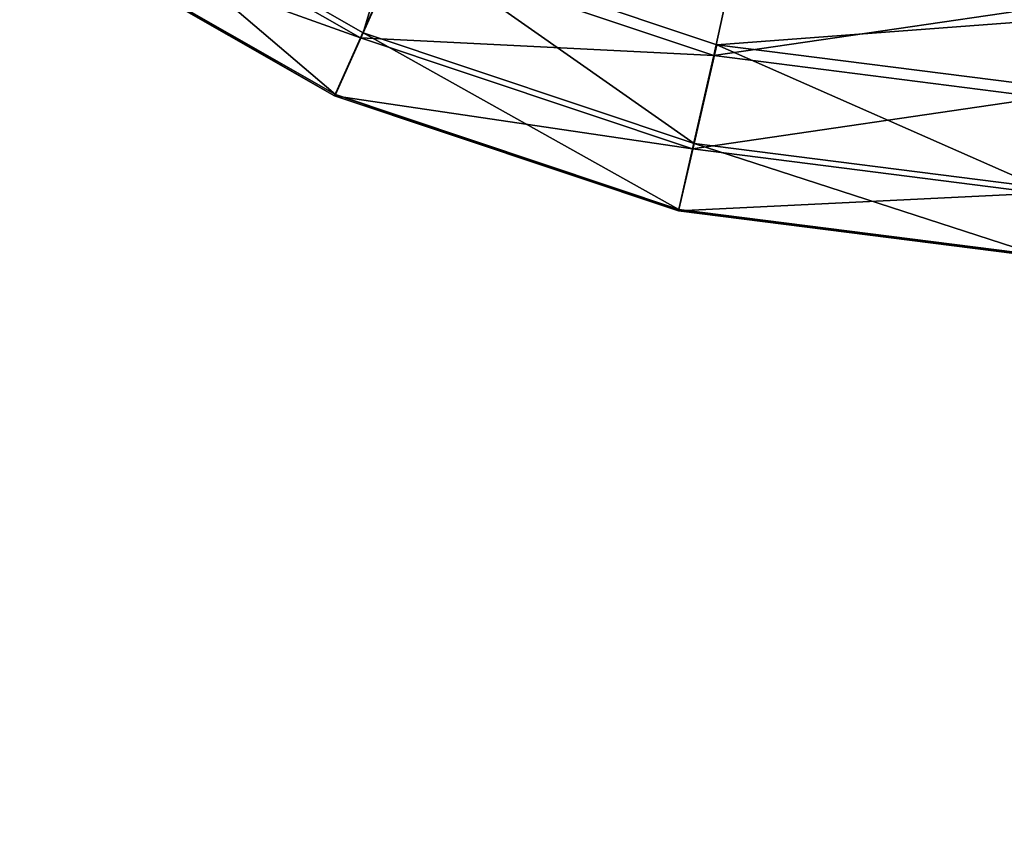
# Model space of a CAD drawing. Units: inches. Extents: x -9.5 to 9.9, y -10.6 to 10.6.
# Drawn here: x -9.2 to -8.9, y 7.2 to 7.5 of the extents above; entities that cross this region are included whole.
import ezdxf

# ---------------------------------------------------------------- set-up
doc = ezdxf.new("R2010")
doc.units = ezdxf.units.IN
doc.header["$MEASUREMENT"] = 0
doc.layers.add('SEAT-BASE', color=5, linetype='Continuous')
doc.layers.add('SEAT-GLIDE', color=5, linetype='Continuous')

msp = doc.modelspace()

# ---------------------------------------------------------------- linework, layer by layer
at = {"layer": 'SEAT-BASE'}
for points in [[(-8.77466, 8.34554, 0.84377), (-4.77959, 7.43279, 21.5679), (-4.96411, 7.3826, 21.60126), (-8.95918, 8.29535, 0.87713)], [(-8.95918, 8.29535, 0.87713), (-4.96411, 7.3826, 21.60126), (-5.10001, 7.24547, 21.62142), (-9.09508, 8.15822, 0.89729)], [(-9.09508, 8.15822, 0.89729), (-5.10001, 7.24547, 21.62142), (-5.15088, 7.05814, 21.62297), (-9.14595, 7.97089, 0.89884)], [(-9.14595, 7.97089, 0.89884), (-5.15088, 7.05814, 21.62297), (-5.10308, 6.87082, 21.60551), (-9.09815, 7.78357, 0.88138)], [(-9.09815, 7.78357, 0.88138), (-5.10308, 6.87082, 21.60551), (-4.96943, 6.73369, 21.5737), (-8.96449, 7.64643, 0.84957)], [(-8.96449, 7.64643, 0.84957), (-4.96943, 6.73369, 21.5737), (-4.78573, 6.68349, 21.53608), (-8.78079, 7.59624, 0.81195)]]:
    msp.add_3dface(points, dxfattribs=at)
at = {"layer": 'SEAT-GLIDE'}
for points in [[(-9.21751, 7.51895, 0.19925), (-9.20515, 7.53634, 0.16733), (-9.1183, 7.46226, 0.19932)], [(-9.10956, 7.48172, 0.16739), (-9.20515, 7.53634, 0.16733), (-9.0941, 7.53337, 0.13992)], [(-9.1183, 7.46226, 0.19932), (-9.20515, 7.53634, 0.16733), (-9.10956, 7.48172, 0.16739)], [(-9.20627, 7.53489, 0.30465), (-9.21784, 7.51857, 0.27337), (-9.11038, 7.4801, 0.30471)], [(-9.11038, 7.4801, 0.30471), (-9.09806, 7.50765, 0.32634), (-9.20627, 7.53489, 0.30465)], [(-9.10956, 7.48172, 0.16739), (-9.0941, 7.53337, 0.13992), (-9.09651, 7.51086, 0.14607)], [(-9.21751, 7.51895, 0.19925), (-9.11854, 7.46183, 0.27343), (-9.21784, 7.51857, 0.27337)], [(-9.21784, 7.51857, 0.27337), (-9.11854, 7.46183, 0.27343), (-9.11038, 7.4801, 0.30471)], [(-9.1183, 7.46226, 0.19932), (-9.11854, 7.46183, 0.27343), (-9.21751, 7.51895, 0.19925)], [(-9.10956, 7.48172, 0.16739), (-9.09651, 7.51086, 0.14607), (-9.00516, 7.4468, 0.16746)], [(-8.99893, 7.47449, 0.3264), (-8.99125, 7.5097, 0.3355), (-9.09806, 7.50765, 0.32634)], [(-8.99804, 7.47792, 0.14613), (-9.09651, 7.51086, 0.14607), (-8.88744, 7.48615, 0.14004)], [(-8.99804, 7.47792, 0.14613), (-9.00516, 7.4468, 0.16746), (-9.09651, 7.51086, 0.14607)], [(-8.99893, 7.47449, 0.3264), (-8.79735, 7.50408, 0.33561), (-8.99125, 7.5097, 0.3355)], [(-8.99893, 7.47449, 0.3264), (-9.09806, 7.50765, 0.32634), (-9.11038, 7.4801, 0.30471)], [(-8.99893, 7.47449, 0.3264), (-8.89524, 7.46131, 0.32646), (-8.79735, 7.50408, 0.33561)], [(-8.88744, 7.48615, 0.14004), (-8.89504, 7.46483, 0.14619), (-8.99804, 7.47792, 0.14613)], [(-9.00564, 7.44507, 0.30477), (-9.11038, 7.4801, 0.30471), (-9.11854, 7.46183, 0.27343)], [(-9.1183, 7.46226, 0.19932), (-9.10956, 7.48172, 0.16739), (-9.00993, 7.42601, 0.19938)], [(-9.11038, 7.4801, 0.30471), (-9.00564, 7.44507, 0.30477), (-8.99893, 7.47449, 0.3264)], [(-9.00516, 7.4468, 0.16746), (-9.00993, 7.42601, 0.19938), (-9.10956, 7.48172, 0.16739)], [(-8.89595, 7.43292, 0.16752), (-9.00516, 7.4468, 0.16746), (-8.99804, 7.47792, 0.14613)], [(-8.89595, 7.43292, 0.16752), (-8.99804, 7.47792, 0.14613), (-8.89504, 7.46483, 0.14619)], [(-8.89524, 7.46131, 0.32646), (-8.99893, 7.47449, 0.3264), (-9.00564, 7.44507, 0.30477)], [(-9.1183, 7.46226, 0.19932), (-9.01008, 7.42555, 0.2735), (-9.11854, 7.46183, 0.27343)], [(-9.11854, 7.46183, 0.27343), (-9.01008, 7.42555, 0.2735), (-9.00564, 7.44507, 0.30477)], [(-9.00993, 7.42601, 0.19938), (-9.01008, 7.42555, 0.2735), (-9.1183, 7.46226, 0.19932)], [(-9.00564, 7.44507, 0.30477), (-8.89608, 7.43114, 0.30484), (-8.89524, 7.46131, 0.32646)], [(-9.00993, 7.42601, 0.19938), (-9.00516, 7.4468, 0.16746), (-8.89657, 7.4116, 0.19945)], [(-9.00516, 7.4468, 0.16746), (-8.89595, 7.43292, 0.16752), (-8.89657, 7.4116, 0.19945)], [(-8.89608, 7.43114, 0.30484), (-9.00564, 7.44507, 0.30477), (-9.01008, 7.42555, 0.2735)], [(-9.01008, 7.42555, 0.2735), (-8.89663, 7.41113, 0.27357), (-8.89608, 7.43114, 0.30484)], [(-9.00993, 7.42601, 0.19938), (-8.89663, 7.41113, 0.27357), (-9.01008, 7.42555, 0.2735)], [(-9.00993, 7.42601, 0.19938), (-8.89657, 7.4116, 0.19945), (-8.89663, 7.41113, 0.27357)]]:
    msp.add_3dface(points, dxfattribs=at)

doc.saveas('drawing.dxf')
